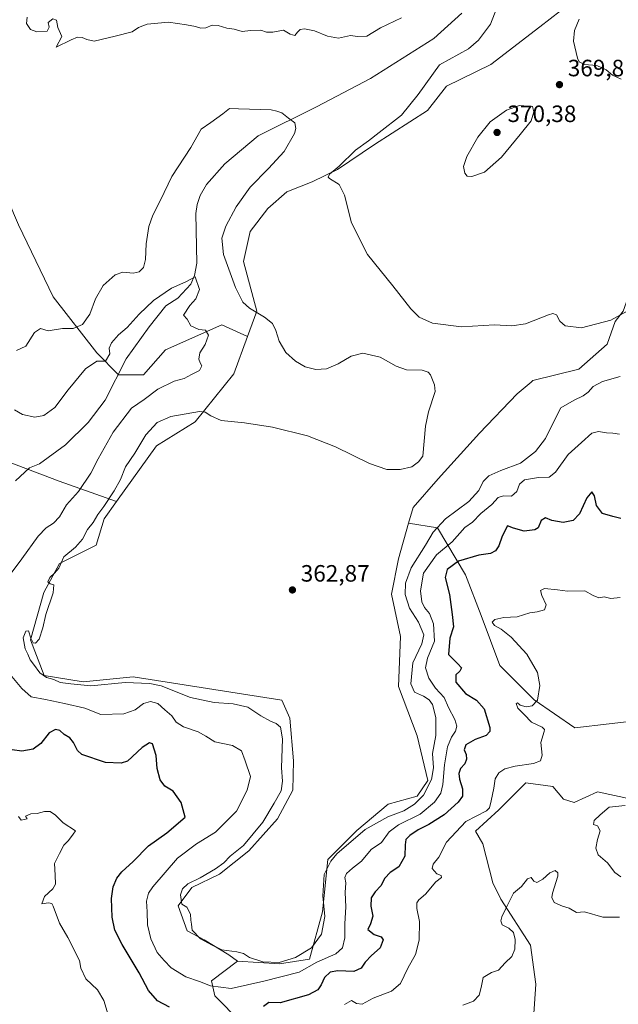
# Model space of a CAD drawing. Units: metres. Extents: x 618544 to 622064, y 4678542 to 4680914.
# Drawn here: x 620343 to 620596, y 4679220 to 4679637 of the extents above; entities that cross this region are included whole.
import ezdxf

# ---------------------------------------------------------------- set-up
doc = ezdxf.new("R2010")
doc.units = ezdxf.units.M
doc.header["$MEASUREMENT"] = 0
for name, color, linetype, lineweight in [('Arbolado forestal CxS', 92, 'Continuous', 0), ('Corriente natural lineal', 142, 'Continuous', 13), ('Cultivos herbáceos CxS', 92, 'Continuous', 0), ('Curva de nivel maestra', 30, 'Continuous', 30), ('Curva de nivel normal', 30, 'Continuous', 0), ('Estanque Cxs', 5, 'Continuous', 0), ('Pastizal CxS', 92, 'Continuous', 0), ('Punto de cota en terreno', 7, 'Continuous', 0), ('Rótulo de punto de cota en terreno', 7, 'Continuous', 0)]:
    doc.layers.add(name, color=color, linetype=linetype, lineweight=lineweight)
doc.styles.add('Style-Arial', font='txt')

# ---------------------------------------------------------------- blocks, each defined once
blk = doc.blocks.new('5PATER')
at = {"layer": 'Estanque Cxs', "linetype": 'Continuous', "lineweight": 0}
h = blk.add_hatch(color=51, dxfattribs=at)
edge = h.paths.add_edge_path()
edge.add_ellipse((0, 0), major_axis=(-0.11, -0.111), ratio=0.999422, start_angle=0, end_angle=360)

msp = doc.modelspace()

# ---------------------------------------------------------------- linework, layer by layer
at = {"layer": 'Arbolado forestal CxS', "color": 92, "linetype": 'Continuous', "lineweight": 0}
for points in [[(620331.1361, 4679676.6601, 364.0897), (620331.8653, 4679650.4094, 362.5689), (620329.2195, 4679637.1802, 361.3851), (620325.2507, 4679617.3365, 363.4721), (620325.2507, 4679597.4927, 363.0661), (620333.1882, 4679571.0343, 362.704), (620342.4487, 4679549.8676, 362.6933), (620357.0008, 4679519.4404, 361.6601), (620375.5217, 4679495.6279, 356.2424), (620384.7821, 4679486.3674, 353.3928), (620395.3654, 4679486.3674, 353.3863), (620404.6259, 4679496.9508, 353.8855), (620428.4384, 4679507.5341, 356.722), (620439.337, 4679502.552, 358.4785)], [(620331.1361, 4679676.6601, 364.0897), (620331.8653, 4679650.4094, 362.5689), (620329.2195, 4679637.1802, 361.3851), (620325.2507, 4679617.3365, 363.4721), (620325.2507, 4679597.4927, 363.0661), (620333.1882, 4679571.0343, 362.704), (620342.4487, 4679549.8676, 362.6933), (620357.0008, 4679519.4404, 361.6601), (620375.5217, 4679495.6279, 356.2424), (620384.7821, 4679486.3674, 353.3928), (620395.3654, 4679486.3674, 353.3863), (620404.6259, 4679496.9508, 353.8855), (620428.4384, 4679507.5341, 356.722), (620439.337, 4679502.552, 358.4785)], [(620593.7624, 4679657.6027, 371.204), (620563.1495, 4679633.6909, 368.7577), (620542.3665, 4679617.7417, 367.6229), (620523.6157, 4679608.5849, 366.6862), (620515.6105, 4679598.3621, 366.581), (620493.0677, 4679583.9097, 365.1516), (620477.4157, 4679573.3545, 364.7364), (620466.7338, 4679568.0309, 364.3089), (620456.0339, 4679563.7971, 363.4221), (620447.9261, 4679556.8089, 363.4623), (620440.5187, 4679547.1093, 362.7157), (620437.6279, 4679534.3407, 362.1768), (620443.2573, 4679513.3755, 360.4219), (620439.337, 4679502.552, 358.4785), (620428.4384, 4679507.5341, 356.722), (620404.6259, 4679496.9508, 353.8855), (620395.3654, 4679486.3674, 353.3863), (620384.7821, 4679486.3674, 353.3928), (620375.5217, 4679495.6279, 356.2424), (620357.0008, 4679519.4404, 361.6601), (620342.4487, 4679549.8676, 362.6933)], [(620593.7624, 4679657.6027, 371.204), (620563.1495, 4679633.6909, 368.7577), (620542.3665, 4679617.7417, 367.6229), (620523.6157, 4679608.5849, 366.6862), (620515.6105, 4679598.3621, 366.581), (620493.0677, 4679583.9097, 365.1516), (620477.4157, 4679573.3545, 364.7364), (620466.7338, 4679568.0309, 364.3089), (620456.0339, 4679563.7971, 363.4221), (620447.9261, 4679556.8089, 363.4623), (620440.5187, 4679547.1093, 362.7157), (620437.6279, 4679534.3407, 362.1768), (620443.2573, 4679513.3755, 360.4219), (620439.337, 4679502.552, 358.4785)], [(620719.4615, 4679588.2321, 372.5289), (620710.0779, 4679580.5245, 372.1518), (620700.4833, 4679566.3769, 370.8133), (620687.8452, 4679552.9753, 370.3432), (620676.7285, 4679544.2759, 369.4805), (620667.062, 4679538.4765, 368.77), (620655.9457, 4679535.5767, 368.5083), (620642.4127, 4679535.5769, 368.1381), (620632.5628, 4679540.7527, 367.993), (620621.6301, 4679550.5595, 367.8722), (620614.3803, 4679544.2763, 367.8122), (620602.7805, 4679525.4271, 367.1104), (620598.4303, 4679513.3441, 365.6726), (620595.0469, 4679508.9943, 365.2594), (620591.6639, 4679499.3281, 364.7486), (620579.5807, 4679488.6951, 363.8248), (620560.1889, 4679483.9381, 362.955), (620559.3909, 4679483.2721, 362.9181), (620553.5081, 4679478.3629, 362.905), (620537.5317, 4679461.6295, 361.6692), (620520.1319, 4679442.2971, 361.1231), (620509.4987, 4679430.2139, 362.5628), (620507.5564, 4679423.4906, 363.4671)], [(620342.4487, 4679549.8676, 362.6933), (620357.0008, 4679519.4404, 361.6601), (620375.5217, 4679495.6279, 356.2424), (620384.7821, 4679486.3674, 353.3928), (620395.3654, 4679486.3674, 353.3863), (620404.6259, 4679496.9508, 353.8855), (620428.4384, 4679507.5341, 356.722), (620439.337, 4679502.552, 358.4785), (620433.6181, 4679486.7631, 357.1257), (620417.1853, 4679466.4639, 360.5078), (620400.7521, 4679456.3143, 360.9755), (620383.9028, 4679432.6926, 360.3935), (620359.6466, 4679441.3882, 352.3115), (620338.4799, 4679449.3257, 352.0413)], [(620606.9273, 4679340.2892, 341.0589), (620577.9283, 4679336.8776, 342.9424), (620560.7303, 4679348.7838, 345.8203), (620546.1783, 4679363.3359, 347.1159), (620538.2407, 4679384.5026, 346.7495), (620531.6262, 4679401.7006, 348.6455), (620519.7199, 4679421.5444, 361.1097), (620507.5564, 4679423.4906, 363.4671), (620509.4987, 4679430.2139, 362.5628), (620520.1319, 4679442.2971, 361.1231), (620537.5317, 4679461.6295, 361.6692), (620553.5081, 4679478.3629, 362.905), (620559.3909, 4679483.2721, 362.9181), (620560.1889, 4679483.9381, 362.955), (620579.5807, 4679488.6951, 363.8248), (620591.6639, 4679499.3281, 364.7486), (620595.0469, 4679508.9943, 365.2594), (620598.4303, 4679513.3441, 365.6726)], [(620439.337, 4679502.552, 358.4785), (620433.6181, 4679486.7631, 357.1257), (620417.1853, 4679466.4639, 360.5078), (620400.7521, 4679456.3143, 360.9755), (620383.9028, 4679432.6926, 360.3935)], [(620383.9028, 4679432.6926, 360.3935), (620359.6466, 4679441.3882, 352.3115), (620338.4799, 4679449.3257, 352.0413), (620325.2507, 4679448.0028, 351.7606), (620297.4694, 4679433.4507, 353.7831), (620278.9485, 4679418.8985, 352.454), (620257.7818, 4679405.6694, 354.8853), (620240.5839, 4679391.1172, 355.882), (620227.3547, 4679365.9818, 348.0276), (620230.4232, 4679349.6165, 345.159)], [(620383.9028, 4679432.6926, 360.3935), (620359.6466, 4679441.3882, 352.3115), (620338.4799, 4679449.3257, 352.0413), (620325.2507, 4679448.0028, 351.7606), (620297.4694, 4679433.4507, 353.7831), (620278.9485, 4679418.8985, 352.454), (620257.7818, 4679405.6694, 354.8853), (620240.5839, 4679391.1172, 355.882), (620227.3547, 4679365.9818, 348.0276), (620230.4232, 4679349.6165, 345.159)], [(620338.4799, 4679449.3257, 352.0413), (620359.6466, 4679441.3882, 352.3115), (620383.9028, 4679432.6926, 360.3935), (620378.6761, 4679425.3651, 360.0951), (620375.3359, 4679414.2255, 360.6348), (620359.748, 4679406.4247, 359.326), (620353.0671, 4679394.1707, 359.6182), (620347.4997, 4679374.1157, 360.0473), (620353.2377, 4679358.9871, 359.7806), (620369.7687, 4679356.2921, 360.3948), (620390.9233, 4679358.5187, 360.7646), (620453.8515, 4679348.5575, 362.1024), (620457.1963, 4679341.0103, 361.6032), (620458.7491, 4679322.9177, 361.0185), (620458.5133, 4679310.5415, 360.9464), (620451.9823, 4679298.2685, 360.6935), (620439.8991, 4679284.7357, 360.0797), (620427.5437, 4679274.9013, 360.2393), (620415.7331, 4679269.2697, 359.5896), (620409.9331, 4679261.5367, 359.419), (620413.7995, 4679250.9037, 359.6743), (620420.9857, 4679247.1125, 360.1223), (620431.4846, 4679240.6837, 359.8508), (620435.1376, 4679237.9995, 359.4612), (620424.1063, 4679229.7147, 356.168), (620425.5183, 4679223.3949, 354.158), (620436.5683, 4679212.2067, 351.4931)], [(620383.9028, 4679432.6926, 360.3935), (620378.6761, 4679425.3651, 360.0951), (620375.3359, 4679414.2255, 360.6348), (620359.748, 4679406.4247, 359.326), (620353.0671, 4679394.1707, 359.6182), (620347.4997, 4679374.1157, 360.0473), (620353.2377, 4679358.9871, 359.7806), (620369.7687, 4679356.2921, 360.3948), (620390.9233, 4679358.5187, 360.7646), (620453.8515, 4679348.5575, 362.1024), (620457.1963, 4679341.0103, 361.6032), (620458.7491, 4679322.9177, 361.0185), (620458.5133, 4679310.5415, 360.9464), (620451.9823, 4679298.2685, 360.6935), (620439.8991, 4679284.7357, 360.0797), (620427.5437, 4679274.9013, 360.2393), (620415.7331, 4679269.2697, 359.5896), (620409.9331, 4679261.5367, 359.419), (620413.7995, 4679250.9037, 359.6743), (620420.9857, 4679247.1125, 360.1223), (620431.4846, 4679240.6837, 359.8508), (620435.1376, 4679237.9995, 359.4612)], [(620436.5683, 4679212.2067, 351.4931), (620425.5183, 4679223.3949, 354.158), (620424.1063, 4679229.7147, 356.168), (620435.1376, 4679237.9995, 359.4612), (620452.9483, 4679236.8867, 360.0334), (620465.5435, 4679238.8433, 358.48), (620471.1103, 4679258.8939, 360.7425), (620473.3377, 4679281.1749, 361.3406), (620485.5853, 4679293.4325, 361.1211), (620498.9475, 4679304.5723, 362.4376), (620511.1957, 4679307.9121, 362.289), (620515.6481, 4679314.5959, 361.6315), (620511.1959, 4679333.5369, 363.2653), (620503.2149, 4679354.3331, 362.8479), (620504.1815, 4679375.5989, 364.025), (620500.3155, 4679393.4819, 363.348), (620503.2155, 4679408.4647, 363.8183), (620507.5564, 4679423.4906, 363.4671), (620519.7199, 4679421.5444, 361.1097), (620531.6262, 4679401.7006, 348.6455), (620538.2407, 4679384.5026, 346.7495), (620546.1783, 4679363.3359, 347.1159), (620560.7303, 4679348.7838, 345.8203), (620577.9283, 4679336.8776, 342.9424), (620606.9273, 4679340.2892, 341.0589)], [(620435.1376, 4679237.9995, 359.4612), (620452.9483, 4679236.8867, 360.0334), (620465.5435, 4679238.8433, 358.48), (620471.1103, 4679258.8939, 360.7425), (620473.3377, 4679281.1749, 361.3406), (620485.5853, 4679293.4325, 361.1211), (620498.9475, 4679304.5723, 362.4376), (620511.1957, 4679307.9121, 362.289), (620515.6481, 4679314.5959, 361.6315), (620511.1959, 4679333.5369, 363.2653), (620503.2149, 4679354.3331, 362.8479), (620504.1815, 4679375.5989, 364.025), (620500.3155, 4679393.4819, 363.348), (620503.2155, 4679408.4647, 363.8183), (620507.5564, 4679423.4906, 363.4671)], [(620507.5564, 4679423.4906, 363.4671), (620519.7199, 4679421.5444, 361.1097), (620531.6262, 4679401.7006, 348.6455), (620538.2407, 4679384.5026, 346.7495), (620546.1783, 4679363.3359, 347.1159), (620560.7303, 4679348.7838, 345.8203), (620577.9283, 4679336.8776, 342.9424), (620606.9273, 4679340.2892, 341.0589)], [(620507.5564, 4679423.4906, 363.4671), (620519.7199, 4679421.5444, 361.1097), (620531.6262, 4679401.7006, 348.6455), (620538.2407, 4679384.5026, 346.7495), (620546.1783, 4679363.3359, 347.1159), (620560.7303, 4679348.7838, 345.8203), (620577.9283, 4679336.8776, 342.9424), (620606.9273, 4679340.2892, 341.0589)], [(620606.9273, 4679340.2892, 341.0589), (620607.34, 4679331.6961, 340.6798), (620609.1918, 4679305.6927, 339.8228), (620609.1753, 4679305.1225, 339.8037), (620587.5435, 4679309.7561, 341.3797), (620577.6749, 4679305.1965, 341.7296), (620573.1199, 4679306.7167, 342.1693), (620568.5651, 4679312.0325, 343.0155), (620557.1779, 4679313.5527, 343.8208), (620545.7909, 4679302.1581, 344.5145), (620535.9221, 4679293.0411, 343.3629), (620538.9579, 4679287.7251, 342.4461), (620543.2549, 4679271.1625, 341.1471), (620546.5869, 4679264.2483, 340.809), (620559.0911, 4679244.8387, 339.3487), (620561.3649, 4679228.3699, 338.94), (620560.422, 4679213.7365, 338.4844), (620557.56, 4679199.6941, 338.3045), (620543.3795, 4679180.3155, 338.2668), (620524.3867, 4679177.3475, 338.8819), (620498.986, 4679176.7697, 339.9655), (620497.7359, 4679176.6917, 340.041)], [(620609.1753, 4679305.1225, 339.8037), (620587.5435, 4679309.7561, 341.3797), (620577.6749, 4679305.1965, 341.7296), (620573.1199, 4679306.7167, 342.1693), (620568.5651, 4679312.0325, 343.0155), (620557.1779, 4679313.5527, 343.8208), (620545.7909, 4679302.1581, 344.5145), (620535.9221, 4679293.0411, 343.3629), (620538.9579, 4679287.7251, 342.4461), (620543.2549, 4679271.1625, 341.1471), (620546.5869, 4679264.2483, 340.809), (620559.0911, 4679244.8387, 339.3487), (620561.3649, 4679228.3699, 338.94), (620560.422, 4679213.7365, 338.4844)], [(620435.1376, 4679237.9995, 359.4612), (620424.1063, 4679229.7147, 356.168), (620425.5183, 4679223.3949, 354.158), (620436.5683, 4679212.2067, 351.4931), (620451.2301, 4679209.9997, 347.9109), (620461.2697, 4679205.2269, 345.151), (620468.5137, 4679197.4099, 343.007), (620475.1655, 4679190.8437, 341.8294), (620483.5055, 4679187.2229, 341.2892), (620497.7359, 4679176.6917, 340.041)]]:
    msp.add_polyline3d(points, dxfattribs=at)
at = {"layer": 'Corriente natural lineal', "color": 142, "linetype": 'Continuous', "lineweight": 13}
msp.add_polyline3d([(620530.1201, 4679639.4501, 364.171), (620518.1701, 4679628.8501, 363.0459), (620491.3801, 4679611.8801, 361.8718), (620468.5801, 4679599.7801, 360.8326), (620443.8701, 4679587.5501, 359.5357), (620429.7301, 4679575.7701, 358.8266), (620422.0101, 4679566.9601, 357.1588), (620419.2701, 4679562.2301, 356.8995), (620417.9601, 4679558.4201, 356.8848), (620417.4001, 4679554.7301, 356.775), (620417.8201, 4679533.5801, 355.7745), (620416.9701, 4679528.4601, 355.4604), (620415.3701, 4679524.8001, 355.2418), (620409.8801, 4679518.8201, 354.9121), (620404.8201, 4679515.6101, 354.7185), (620397.7101, 4679506.7101, 354.2471), (620388.0201, 4679493.0701, 353.6051), (620379.0601, 4679475.6201, 353.0232), (620371.9001, 4679466.1301, 352.3725), (620362.2301, 4679456.7001, 351.9774), (620351.2301, 4679448.7301, 351.9003), (620347.0101, 4679447.0101, 351.7841), (620341.1501, 4679441.5301, 351.5499)], dxfattribs=at)
at = {"layer": 'Cultivos herbáceos CxS', "color": 92, "linetype": 'Continuous', "lineweight": 0}
for points in [[(620598.4303, 4679513.3441, 365.6726), (620595.0469, 4679508.9943, 365.2594), (620591.6639, 4679499.3281, 364.7486), (620579.5807, 4679488.6951, 363.8248), (620560.1889, 4679483.9381, 362.955), (620559.3909, 4679483.2721, 362.9181), (620553.5081, 4679478.3629, 362.905), (620537.5317, 4679461.6295, 361.6692), (620520.1319, 4679442.2971, 361.1231), (620509.4987, 4679430.2139, 362.5628), (620507.5564, 4679423.4906, 363.4671), (620503.2155, 4679408.4647, 363.8183), (620500.3155, 4679393.4819, 363.348), (620504.1815, 4679375.5989, 364.025), (620503.2149, 4679354.3331, 362.8479), (620511.1959, 4679333.5369, 363.2653), (620515.6481, 4679314.5959, 361.6315), (620511.1957, 4679307.9121, 362.289), (620498.9475, 4679304.5723, 362.4376), (620485.5853, 4679293.4325, 361.1211), (620473.3377, 4679281.1749, 361.3406), (620471.1103, 4679258.8939, 360.7425), (620465.5435, 4679238.8433, 358.48), (620452.9483, 4679236.8867, 360.0334), (620435.1376, 4679237.9995, 359.4612), (620431.4846, 4679240.6837, 359.8508), (620420.9857, 4679247.1125, 360.1223), (620413.7995, 4679250.9037, 359.6743), (620409.9331, 4679261.5367, 359.419), (620415.7331, 4679269.2697, 359.5896), (620427.5437, 4679274.9013, 360.2393), (620439.8991, 4679284.7357, 360.0797), (620451.9823, 4679298.2685, 360.6935), (620458.5133, 4679310.5415, 360.9464), (620458.7491, 4679322.9177, 361.0185), (620457.1963, 4679341.0103, 361.6032), (620453.8515, 4679348.5575, 362.1024), (620390.9233, 4679358.5187, 360.7646), (620369.7687, 4679356.2921, 360.3948), (620353.2377, 4679358.9871, 359.7806), (620347.4997, 4679374.1157, 360.0473), (620353.0671, 4679394.1707, 359.6182), (620359.748, 4679406.4247, 359.326), (620375.3359, 4679414.2255, 360.6348), (620378.6761, 4679425.3651, 360.0951), (620383.9028, 4679432.6926, 360.3935), (620400.7521, 4679456.3143, 360.9755), (620417.1853, 4679466.4639, 360.5078), (620433.6181, 4679486.7631, 357.1257), (620439.337, 4679502.552, 358.4785), (620443.2573, 4679513.3755, 360.4219), (620437.6279, 4679534.3407, 362.1768), (620440.5187, 4679547.1093, 362.7157), (620447.9261, 4679556.8089, 363.4623), (620456.0339, 4679563.7971, 363.4221), (620466.7338, 4679568.0309, 364.3089), (620477.4157, 4679573.3545, 364.7364), (620493.0677, 4679583.9097, 365.1516), (620515.6105, 4679598.3621, 366.581), (620523.6157, 4679608.5849, 366.6862), (620542.3665, 4679617.7417, 367.6229), (620563.1495, 4679633.6909, 368.7577), (620593.7624, 4679657.6027, 371.204)], [(620593.7624, 4679657.6027, 371.204), (620563.1495, 4679633.6909, 368.7577), (620542.3665, 4679617.7417, 367.6229), (620523.6157, 4679608.5849, 366.6862), (620515.6105, 4679598.3621, 366.581), (620493.0677, 4679583.9097, 365.1516), (620477.4157, 4679573.3545, 364.7364), (620466.7338, 4679568.0309, 364.3089), (620456.0339, 4679563.7971, 363.4221), (620447.9261, 4679556.8089, 363.4623), (620440.5187, 4679547.1093, 362.7157), (620437.6279, 4679534.3407, 362.1768), (620443.2573, 4679513.3755, 360.4219), (620439.337, 4679502.552, 358.4785)], [(620719.4615, 4679588.2321, 372.5289), (620710.0779, 4679580.5245, 372.1518), (620700.4833, 4679566.3769, 370.8133), (620687.8452, 4679552.9753, 370.3432), (620676.7285, 4679544.2759, 369.4805), (620667.062, 4679538.4765, 368.77), (620655.9457, 4679535.5767, 368.5083), (620642.4127, 4679535.5769, 368.1381), (620632.5628, 4679540.7527, 367.993), (620621.6301, 4679550.5595, 367.8722), (620614.3803, 4679544.2763, 367.8122), (620602.7805, 4679525.4271, 367.1104), (620598.4303, 4679513.3441, 365.6726), (620595.0469, 4679508.9943, 365.2594), (620591.6639, 4679499.3281, 364.7486), (620579.5807, 4679488.6951, 363.8248), (620560.1889, 4679483.9381, 362.955), (620559.3909, 4679483.2721, 362.9181), (620553.5081, 4679478.3629, 362.905), (620537.5317, 4679461.6295, 361.6692), (620520.1319, 4679442.2971, 361.1231), (620509.4987, 4679430.2139, 362.5628), (620507.5564, 4679423.4906, 363.4671)], [(620439.337, 4679502.552, 358.4785), (620433.6181, 4679486.7631, 357.1257), (620417.1853, 4679466.4639, 360.5078), (620400.7521, 4679456.3143, 360.9755), (620383.9028, 4679432.6926, 360.3935)], [(620383.9028, 4679432.6926, 360.3935), (620378.6761, 4679425.3651, 360.0951), (620375.3359, 4679414.2255, 360.6348), (620359.748, 4679406.4247, 359.326), (620353.0671, 4679394.1707, 359.6182), (620347.4997, 4679374.1157, 360.0473), (620353.2377, 4679358.9871, 359.7806), (620369.7687, 4679356.2921, 360.3948), (620390.9233, 4679358.5187, 360.7646), (620453.8515, 4679348.5575, 362.1024), (620457.1963, 4679341.0103, 361.6032), (620458.7491, 4679322.9177, 361.0185), (620458.5133, 4679310.5415, 360.9464), (620451.9823, 4679298.2685, 360.6935), (620439.8991, 4679284.7357, 360.0797), (620427.5437, 4679274.9013, 360.2393), (620415.7331, 4679269.2697, 359.5896), (620409.9331, 4679261.5367, 359.419), (620413.7995, 4679250.9037, 359.6743), (620420.9857, 4679247.1125, 360.1223), (620431.4846, 4679240.6837, 359.8508), (620435.1376, 4679237.9995, 359.4612)], [(620435.1376, 4679237.9995, 359.4612), (620452.9483, 4679236.8867, 360.0334), (620465.5435, 4679238.8433, 358.48), (620471.1103, 4679258.8939, 360.7425), (620473.3377, 4679281.1749, 361.3406), (620485.5853, 4679293.4325, 361.1211), (620498.9475, 4679304.5723, 362.4376), (620511.1957, 4679307.9121, 362.289), (620515.6481, 4679314.5959, 361.6315), (620511.1959, 4679333.5369, 363.2653), (620503.2149, 4679354.3331, 362.8479), (620504.1815, 4679375.5989, 364.025), (620500.3155, 4679393.4819, 363.348), (620503.2155, 4679408.4647, 363.8183), (620507.5564, 4679423.4906, 363.4671)]]:
    msp.add_polyline3d(points, dxfattribs=at)
at = {"layer": 'Curva de nivel maestra', "color": 30, "linetype": 'Continuous', "lineweight": 30, "elevation": 350, "flags": 128}
for points in [[(620597.36, 4679425.5001), (620594.03, 4679426.3601), (620589.61, 4679427.6601), (620587.14, 4679431.0401), (620586.31, 4679435.1001), (620585.16, 4679436.7701), (620583.01, 4679434.3101), (620579.84, 4679427.4601), (620577.18, 4679424.7401), (620573.05, 4679423.7901), (620568.18, 4679424.6601), (620565.44, 4679425.8201), (620563.66, 4679424.6201), (620562.47, 4679421.6001), (620560.99, 4679420.7101), (620556.5, 4679420.2101), (620551.92, 4679421.4701), (620549.43, 4679422.3701), (620547.1, 4679417.9701), (620545.77, 4679413.9301), (620544.38, 4679411.7601), (620542.16, 4679410.7201), (620537.32, 4679410.0301), (620528.69, 4679407.4201), (620523.82, 4679403.9301), (620523.08, 4679400.6001), (620524.84, 4679393.3301), (620525.99, 4679384.8601), (620526.54, 4679379.6601), (620525.06, 4679374.8601), (620524.44, 4679367.9601), (620528.35, 4679363.9601), (620529.91, 4679362.2401), (620529.28, 4679360.9001), (620527.59, 4679359.3401), (620527.6, 4679356.2201), (620531.58, 4679351.4101), (620536.25, 4679348.6201), (620539.58, 4679344.9201), (620541.9, 4679337.0501), (620541.89, 4679335.3701), (620540.4, 4679333.6701), (620535.7, 4679331.8701), (620531.75, 4679329.6701), (620531.14, 4679327.6001), (620531.87, 4679325.6001), (620532.04, 4679323.6001), (620531.36, 4679321.6001), (620529.57, 4679319.6001), (620528.82, 4679317.6001), (620529.08, 4679315.1201), (620530.32, 4679311.0301), (620530.3, 4679307.9001), (620528.53, 4679305.3801), (620522.58, 4679300.0201), (620516.06, 4679295.8901), (620511.55, 4679293.6901), (620508.01, 4679291.3001), (620506.44, 4679289.5801), (620506.07, 4679287.3301), (620505.88, 4679282.5501), (620503.47, 4679278.0701), (620499.74, 4679275.6001), (620497.54, 4679273.2701), (620495.78, 4679269.9301), (620493.32, 4679267.4901), (620491.76, 4679264.8301), (620491.59, 4679261.3701), (620492.37, 4679257.1401), (620491.38, 4679253.8901), (620490.25, 4679251.5301), (620492.98, 4679249.4201), (620495.94, 4679248.3701), (620496.83, 4679247.0601), (620495.44, 4679243.7401), (620491.86, 4679240.5001), (620489.17, 4679237.6101), (620487.46, 4679235.0301), (620484.34, 4679233.6401), (620477.52, 4679233.9901), (620474.33, 4679233.3501), (620471.88, 4679231.1701), (620470.54, 4679228.0001), (620469.13, 4679225.9801), (620465.22, 4679223.7401), (620453.22, 4679220.4701), (620448.31, 4679220.5001), (620446.14, 4679218.8001)], [(620406.28, 4679218.6101), (620401.17, 4679221.2101), (620397.43, 4679225.6201), (620393.47, 4679233.1001), (620386.22, 4679245.0801), (620383.18, 4679251.2301), (620382.04, 4679256.7601), (620381.7, 4679264.6401), (620382.41, 4679269.6001), (620384.03, 4679273.2701), (620386.2, 4679275.9301), (620390.94, 4679280.2701), (620397.38, 4679286.9301), (620405.14, 4679292.4301), (620412.99, 4679299.0401), (620411.22, 4679305.3201), (620407.88, 4679310.0401), (620404.32, 4679312.2101), (620402.34, 4679314.8601), (620401.04, 4679319.6101), (620400.63, 4679325.1101), (620399.08, 4679330.1401), (620397.9, 4679330.4601), (620394.74, 4679328.5601), (620388.6, 4679322.7701), (620385.84, 4679321.8901), (620379.22, 4679322.1801), (620369.2, 4679325.5401), (620367.33, 4679327.2901), (620365.63, 4679330.5901), (620364.19, 4679332.6601), (620361.76, 4679334.1001), (620359.88, 4679335.6801), (620358.08, 4679336.1501), (620355.34, 4679334.7201), (620351.9, 4679330.2701), (620348.54, 4679327.7801), (620343.75, 4679326.9601), (620339.66, 4679327.5701)]]:
    msp.add_lwpolyline(points, dxfattribs=at)
at = {"layer": 'Curva de nivel normal', "color": 30, "linetype": 'Continuous', "lineweight": 0, "flags": 128}
for points, elevation in [([(620600.07, 4679513.2801), (620593.19, 4679509.5401), (620580.76, 4679506.2301), (620573.84, 4679507.1001), (620571.56, 4679509.1201), (620570.13, 4679511.7301), (620568.67, 4679512.3101), (620566.84, 4679511.8001), (620557.1, 4679508.0201), (620551.22, 4679507.1401), (620543.88, 4679507.5801), (620529.98, 4679506.6901), (620517.62, 4679508.2801), (620511.98, 4679510.7401), (620508.55, 4679514.2801), (620500.83, 4679524.0901), (620490.2, 4679537.2601), (620483.38, 4679550.7801), (620480.4, 4679562.4601), (620478.18, 4679567.0001), (620474.08, 4679569.4301), (620473.52, 4679570.0601), (620474.1, 4679571.2801), (620478.1, 4679574.6701), (620485.1, 4679581.5301), (620490.51, 4679585.5001), (620495.12, 4679589.0201), (620504.55, 4679596.3401), (620511.55, 4679605.0201), (620520.69, 4679617.6101), (620532.88, 4679624.4101), (620537.2, 4679628.0801), (620542.28, 4679634.8201), (620544.88, 4679641.7701)], 365), ([(620504.5, 4679637.5901), (620495.67, 4679633.2901), (620489.83, 4679629.7801), (620485.88, 4679629.6201), (620482.88, 4679630.0201), (620477.87, 4679628.9201), (620473.16, 4679629.8201), (620467.77, 4679632.0601), (620463.5, 4679632.8801), (620461.6, 4679632.5801), (620460.45, 4679631.4501), (620459.32, 4679630.0201), (620457.47, 4679630.6701), (620454.62, 4679632.3801), (620450.1, 4679631.5301), (620447.36, 4679631.5001), (620444.94, 4679632.2801), (620440.58, 4679632.1201), (620437.08, 4679631.7201), (620433.72, 4679632.7401), (620430.6, 4679633.2301), (620426.87, 4679634.2601), (620424.41, 4679634.3701), (620421.73, 4679633.3001), (620419.55, 4679633.1501), (620417.33, 4679633.9101), (620413.46, 4679634.5901), (620405.85, 4679635.7601), (620396.92, 4679634.8201), (620393.19, 4679633.4301), (620390.52, 4679631.5401), (620383.36, 4679629.7301), (620374.46, 4679627.6701), (620371.38, 4679628.3201), (620369.35, 4679629.2201), (620367.37, 4679629.3301), (620364.64, 4679628.2401), (620358.39, 4679625.1001), (620360.72, 4679629.6101), (620359.01, 4679633.5101), (620358.5, 4679636.5401), (620356.86, 4679637.1801), (620354.98, 4679635.6101), (620355.34, 4679633.6101), (620354.54, 4679631.9001), (620350.21, 4679631.5701), (620347.48, 4679632.6301), (620345.78, 4679635.1601), (620346.02, 4679637.8801)], 365), ([(620579.73, 4679636.9401), (620577.78, 4679632.1601), (620577.3, 4679627.7101), (620579.05, 4679620.4401), (620579.82, 4679618.9301), (620582, 4679617.7201), (620587.3, 4679617.3601), (620591.25, 4679615.5401), (620593.88, 4679613.2601), (620597.55, 4679611.6001)], 370), ([(620341.54, 4679496.6301), (620345.54, 4679498.5301), (620349.21, 4679504.3101), (620351.65, 4679506.0101), (620354.98, 4679505.0401), (620360.98, 4679506.0101), (620365.54, 4679505.9501), (620369.42, 4679507.7201), (620372.6, 4679512.1101), (620374.96, 4679518.5601), (620378.2, 4679524.1201), (620383.38, 4679528.7501), (620386.57, 4679529.7801), (620390.94, 4679529.4001), (620393.52, 4679530.0401), (620395.28, 4679531.8001), (620396.21, 4679535.2001), (620396.42, 4679541.8301), (620397.54, 4679549.2201), (620399.26, 4679554.0101), (620402.53, 4679560.2801), (620407.33, 4679570.2801), (620415.32, 4679582.6101), (620419.72, 4679590.4601), (620423.88, 4679593.2801), (620428.88, 4679596.8601), (620431.72, 4679599.0801), (620435.55, 4679598.9901), (620449.37, 4679598.5401), (620451.72, 4679597.9701), (620453.9, 4679597.3001), (620456.69, 4679595.0501), (620459.33, 4679593.1301), (620459.8, 4679590.6301), (620459.24, 4679588.6101), (620454.88, 4679580.9601), (620448.26, 4679573.8001), (620440.53, 4679565.8201), (620434.55, 4679557.4401), (620430.16, 4679549.3701), (620428.42, 4679544.2401), (620429.18, 4679537.3001), (620434.25, 4679523.4001), (620437.38, 4679517.0701), (620440.23, 4679514.5601), (620446.56, 4679510.7501), (620449.89, 4679508.1001), (620451.32, 4679505.1901), (620452.76, 4679500.5601), (620455.62, 4679495.8001), (620459.68, 4679492.1001), (620463.71, 4679489.7601), (620468.2, 4679488.5801), (620472.72, 4679488.9401), (620477.73, 4679490.9801), (620483.22, 4679494.3101), (620488.22, 4679495.5301), (620495.5, 4679493.8501), (620502.34, 4679490.0001), (620506.64, 4679488.5201), (620513.26, 4679488.2801), (620515.81, 4679487.5201), (620516.75, 4679486.4101), (620518.58, 4679482.1201), (620518.8, 4679479.2701), (620515.92, 4679470.7401), (620514.65, 4679464.5901), (620513.55, 4679451.9701), (620511.77, 4679449.5001), (620508.87, 4679447.3901), (620503.93, 4679446.3101), (620498.27, 4679446.3201), (620491.03, 4679448.7501), (620476.54, 4679455.9301), (620464.74, 4679460.4601), (620449.87, 4679464.2601), (620438.05, 4679466.1001), (620428.16, 4679467.0601), (620423.76, 4679468.9701), (620421.48, 4679470.6001), (620419.03, 4679470.8901), (620406.82, 4679468.7801), (620401.15, 4679466.1101), (620396.34, 4679460.9001), (620391.6, 4679453.1301), (620387.66, 4679447.4001), (620385.52, 4679442.0001), (620382.95, 4679437.1901), (620378.56, 4679430.6601), (620375.99, 4679427.2701), (620374.02, 4679423.8801), (620371.64, 4679420.8401), (620369.5, 4679416.7701), (620366.58, 4679413.4101), (620361.64, 4679409.2701), (620359.48, 4679404.4301), (620357.56, 4679402.4201), (620355.7, 4679400.5501), (620354.84, 4679398.7201), (620355.74, 4679397.8001), (620357.4, 4679397.4101), (620357.06, 4679393.9701), (620353.98, 4679384.9301), (620352.68, 4679379.2701), (620351.14, 4679374.4001), (620349.64, 4679372.6601), (620348.56, 4679372.9101), (620347.56, 4679374.8901), (620346.59, 4679377.9001), (620345.43, 4679377.8101), (620344.34, 4679374.9901), (620345.25, 4679370.2701), (620346.39, 4679368.1201), (620347.31, 4679365.7101), (620348.76, 4679363.8201), (620351.44, 4679360.1701), (620354.21, 4679358.2501), (620357.33, 4679357.3001), (620360.08, 4679356.1201), (620364.5, 4679355.5601), (620373.08, 4679354.6501), (620387.57, 4679356.0101), (620397.98, 4679355.6201), (620402.84, 4679354.6201), (620415.21, 4679349.7601), (620425.22, 4679347.5801), (620433.22, 4679347.0801), (620439.48, 4679345.6901), (620444.92, 4679342.0201), (620449.02, 4679339.6901), (620451.48, 4679338.7501), (620453.25, 4679337.1901), (620454.14, 4679332.2301), (620453.68, 4679319.9101), (620454.16, 4679314.2601), (620453.6, 4679310.1301), (620450.58, 4679305.0301), (620445.81, 4679296.9301), (620437.62, 4679287.1001), (620432.07, 4679282.5901), (620429.3, 4679279.7601), (620425.81, 4679277.1501), (620419.27, 4679273.3301), (620414.1, 4679270.8001), (620411.76, 4679268.7601), (620410.97, 4679266.2101), (620411.52, 4679262.2201), (620413.6, 4679260.9701), (620415.19, 4679257.9001), (620415.36, 4679255.4001), (620415.56, 4679253.6701), (620415.87, 4679251.2101), (620419.38, 4679247.4901), (620424.34, 4679244.8801), (620428.51, 4679242.8801), (620434.84, 4679242.0301), (620437.62, 4679241.2401), (620440.22, 4679239.5701), (620445.8, 4679237.8401), (620452.79, 4679237.4301), (620459.7, 4679239.5501), (620466.48, 4679243.7701), (620470.64, 4679249.4301), (620472.12, 4679256.9401), (620471.21, 4679265.7101), (620471.79, 4679274.8201), (620474.56, 4679280.4601), (620477.14, 4679283.5201), (620489.22, 4679293.8001), (620498.72, 4679299.1701), (620505.55, 4679301.7801), (620510.09, 4679304.5101), (620513.82, 4679308.3601), (620517.22, 4679314.9501), (620518.06, 4679319.9301), (620517.66, 4679325.9401), (620519.13, 4679333.6301), (620519.1, 4679341.2601), (620517.62, 4679346.7001), (620516.3, 4679348.6801), (620513.83, 4679350.2501), (620510.1, 4679351.9701), (620508.46, 4679355.5401), (620509.4, 4679364.3701), (620513.21, 4679372.4301), (620514.02, 4679376.2701), (620511.77, 4679381.6001), (620507.9, 4679387.6001), (620506.14, 4679393.3201), (620506.17, 4679398.1401), (620508.69, 4679404.6501), (620514.63, 4679414.2701), (620517.95, 4679419.7801), (620523.1, 4679425.3201), (620533.03, 4679432.7201), (620537.35, 4679437.3701), (620539.16, 4679441.2101), (620541.45, 4679443.6201), (620546.53, 4679445.8201), (620554.9, 4679448.8801), (620561.25, 4679453.8401), (620565.44, 4679459.3701), (620568.24, 4679464.9301), (620571.99, 4679472.3501), (620577.58, 4679475.6001), (620581.49, 4679477.4501), (620583.6, 4679479.0001), (620585.72, 4679481.4501), (620589.61, 4679483.6001), (620597.06, 4679485.6001)], 360), ([(620554.45, 4679600.4001), (620549.04, 4679598.4201), (620542.12, 4679593.5201), (620536.83, 4679586.9401), (620532.19, 4679578.7701), (620530.79, 4679574.5401), (620531.31, 4679571.7101), (620532.32, 4679570.4601), (620534.34, 4679570.3601), (620539.71, 4679572.2401), (620546.86, 4679578.5301), (620554.76, 4679588.0801), (620559.46, 4679593.8901), (620560.58, 4679597.7401), (620559.94, 4679600.0001), (620554.45, 4679600.4001)], 370), ([(620335.85, 4679397.8301), (620343.85, 4679408.4201), (620350.77, 4679418.0001), (620354.1, 4679421.5901), (620357.26, 4679423.5401), (620359.68, 4679426.2301), (620362.75, 4679431.3601), (620367.72, 4679436.9801), (620373.02, 4679444.7001), (620376.05, 4679450.7901), (620382.49, 4679462.0101), (620390.17, 4679472.2301), (620395.54, 4679475.8901), (620401.35, 4679480.2701), (620408.23, 4679483.6101), (620412.46, 4679484.8001), (620415.7, 4679486.5201), (620419.02, 4679488.1501), (620420.03, 4679490.1401), (620419.32, 4679491.3701), (620418.8, 4679492.9801), (620419.22, 4679495.6801), (620421.39, 4679499.1601), (620422.77, 4679503.1801), (620421.52, 4679505.2801), (620418.77, 4679505.4901), (620415.4, 4679507.1201), (620413.81, 4679509.8901), (620412.22, 4679511.6201), (620414.9, 4679515.6601), (620417.41, 4679518.5001), (620418.99, 4679522.5101), (620417.24, 4679527.9101), (620413.22, 4679525.7501), (620407.12, 4679523.0801), (620399.5, 4679517.7801), (620393.54, 4679512.0901), (620388.46, 4679506.4001), (620384.75, 4679503.2801), (620381.71, 4679499.9401), (620380.83, 4679497.6001), (620381.1, 4679495.1901), (620379.22, 4679492.1901), (620375.54, 4679492.2001), (620370.76, 4679488.9101), (620363.42, 4679480.0401), (620357.71, 4679472.4701), (620353.12, 4679469.1601), (620349.36, 4679468.3801), (620344.07, 4679469.5101), (620340.68, 4679471.5301)], 355), ([(620596.82, 4679461.1901), (620593.99, 4679461.6801), (620591.27, 4679461.7301), (620587.88, 4679462.4101), (620585.12, 4679461.6801), (620580.76, 4679457.7401), (620575.11, 4679452.6001), (620569.79, 4679445.1601), (620567.04, 4679443.0701), (620562.54, 4679442.8801), (620556.6, 4679441.9601), (620554.44, 4679440.0701), (620553.36, 4679436.9101), (620551.17, 4679435.0101), (620547.7, 4679435.1301), (620545.46, 4679434.4401), (620542.72, 4679431.4901), (620538.14, 4679427.6001), (620534.55, 4679424.0001), (620531.4, 4679421.6501), (620526.03, 4679415.6001), (620519.38, 4679410.1501), (620513.85, 4679402.3901), (620512.62, 4679394.9001), (620513.14, 4679390.1601), (620514.23, 4679387.8601), (620516.35, 4679385.3301), (620518.07, 4679380.9301), (620518.52, 4679373.6001), (620515.49, 4679366.4101), (620514.7, 4679362.2201), (620516.05, 4679357.9201), (620518.92, 4679353.6401), (620522.59, 4679349.6701), (620524.44, 4679345.5401), (620527.08, 4679340.3701), (620527.98, 4679337.6101), (620527.39, 4679335.5201), (620525.64, 4679332.9701), (620524, 4679328.8601), (620522.68, 4679321.2701), (620522.09, 4679312.9301), (620521.23, 4679309.2701), (620518.48, 4679305.3801), (620512.45, 4679300.3301), (620503.22, 4679295.8001), (620499.36, 4679292.8701), (620496.11, 4679288.3801), (620491.69, 4679285.3801), (620487.55, 4679280.4001), (620483.78, 4679277.4801), (620481.27, 4679275.1901), (620480.58, 4679273.4801), (620481.03, 4679271.1701), (620480.64, 4679267.1901), (620480.95, 4679261.0601), (620480.59, 4679253.8801), (620480.57, 4679247.8701), (620479.56, 4679243.7001), (620476.7, 4679241.2101), (620468.67, 4679237.5701), (620461.22, 4679233.4001), (620446.24, 4679229.5401), (620432.44, 4679226.5101), (620423.73, 4679227.5501), (620419.03, 4679229.4001), (620413.29, 4679231.3901), (620407.04, 4679235.2401), (620404.03, 4679238.3101), (620401.14, 4679241.7301), (620398.46, 4679247.5101), (620397.06, 4679253.5101), (620396.91, 4679258.9401), (620396.63, 4679263.5201), (620397.46, 4679266.8601), (620399.2, 4679269.6001), (620409.67, 4679281.6301), (620417.74, 4679287.7301), (620425.81, 4679292.6301), (620434.63, 4679301.5801), (620439.16, 4679310.5101), (620440.59, 4679316.2401), (620438.37, 4679322.8901), (620436.84, 4679327.1101), (620432.92, 4679329.3801), (620425.57, 4679330.8901), (620421.74, 4679333.3601), (620418.51, 4679335.1601), (620412.28, 4679337.2301), (620409.2, 4679339.3401), (620407.26, 4679342.0201), (620404.36, 4679344.5201), (620401.44, 4679347.2001), (620398.32, 4679348.0401), (620395.35, 4679347.1201), (620391.75, 4679344.4801), (620387.05, 4679342.8601), (620377.18, 4679342.5701), (620370.5, 4679345.1301), (620361.86, 4679347.1101), (620353.83, 4679348.8701), (620347.76, 4679350.0201), (620343.76, 4679353.5501), (620339.5, 4679358.6401)], 355), ([(620597.12, 4679392.0401), (620593.19, 4679391.6801), (620590.28, 4679392.3301), (620588.05, 4679391.9601), (620585.71, 4679392.8801), (620582.22, 4679394.9101), (620574.86, 4679394.7701), (620570.53, 4679395.3801), (620565.13, 4679395.8501), (620563.36, 4679395.0801), (620563.89, 4679392.9401), (620565.72, 4679388.9501), (620565.02, 4679386.8101), (620561.93, 4679385.9301), (620558.9, 4679385.6401), (620553.55, 4679383.9001), (620547.88, 4679383.5601), (620544.08, 4679382.7201), (620542.98, 4679381.5501), (620543.94, 4679380.1801), (620546.78, 4679378.6001), (620550.9, 4679375.2901), (620557.6, 4679368.1201), (620562.1, 4679360.3401), (620563.08, 4679354.8001), (620562.08, 4679348.6101), (620559.85, 4679346.1201), (620557.38, 4679345.8101), (620554.72, 4679346.4501), (620553.59, 4679347.4201), (620553.05, 4679347.2201), (620553.74, 4679345.2401), (620556.42, 4679342.4801), (620559.53, 4679339.2401), (620564.05, 4679337.1701), (620565.15, 4679336.1501), (620564.98, 4679335.3101), (620563.5, 4679330.6201), (620564.03, 4679325.2501), (620563.43, 4679322.8301), (620560.44, 4679321.8201), (620552.7, 4679320.6301), (620548.27, 4679319.4801), (620545.7, 4679317.8101), (620544.19, 4679315.3201), (620543.67, 4679311.2701), (620542.5, 4679305.9301), (620541.74, 4679302.9901), (620540.5, 4679301.7401), (620531.83, 4679297.1701), (620523.66, 4679288.4101), (620520.37, 4679282.1701), (620517.98, 4679279.2001), (620517.59, 4679277.3401), (620519.48, 4679275.0701), (620521.28, 4679274.2801), (620521.46, 4679273.5601), (620519.06, 4679271.5901), (620514.7, 4679266.4901), (620511.9, 4679264.0901), (620511.02, 4679262.8001), (620511.08, 4679260.3001), (620512.12, 4679254.9101), (620512.04, 4679246.9401), (620510.48, 4679240.9101), (620507.28, 4679235.1401), (620504.13, 4679228.5801), (620500.29, 4679225.3501), (620492.55, 4679222.4301), (620487.88, 4679219.8701), (620485.55, 4679220.0701), (620483.43, 4679221.3501), (620480.41, 4679219.6401)], 345), ([(620380.74, 4679213.9301), (620378.5, 4679221.3801), (620375.85, 4679225.8601), (620370.87, 4679230.5801), (620368.73, 4679235.0601), (620368.24, 4679238.2901), (620363.24, 4679248.0601), (620359.76, 4679254.1801), (620357.1, 4679261.4001), (620356.47, 4679262.5101), (620355.06, 4679262.7701), (620352.3, 4679262.3701), (620353.42, 4679265.4801), (620356.88, 4679268.7001), (620358.09, 4679270.7301), (620357.98, 4679274.4801), (620357.62, 4679279.3801), (620359.7, 4679283.5901), (620361.61, 4679287.1201), (620363.54, 4679289.2201), (620365.56, 4679291.7901), (620366.51, 4679293.2101), (620361.3, 4679296.6901), (620358.1, 4679299.8201), (620355.75, 4679301.4801), (620353.35, 4679301.4101), (620350.31, 4679300.5501), (620347.65, 4679300.5101), (620345.38, 4679299.4801), (620345.99, 4679298.3801), (620343.58, 4679297.7101), (620342.4, 4679299.3401)], 345), ([(620599.27, 4679303.9601), (620592.41, 4679303.2201), (620588.65, 4679300.0101), (620586.06, 4679297.5901), (620585.86, 4679295.9101), (620587.55, 4679295.3201), (620588.63, 4679293.2801), (620587.56, 4679289.6001), (620586.85, 4679285.8501), (620587.84, 4679283.0301), (620591.7, 4679279.7501), (620594.91, 4679275.6301), (620597.44, 4679273.8301)], 340), ([(620596.77, 4679256.7401), (620589.82, 4679256.7601), (620582.08, 4679258.9001), (620578.65, 4679258.6901), (620575.55, 4679260.5701), (620572.75, 4679261.3601), (620569.24, 4679262.9601), (620568.2, 4679265.0101), (620568.43, 4679266.7901), (620570.74, 4679274.1201), (620570.75, 4679275.5201), (620569.6, 4679276.4001), (620567.34, 4679275.4901), (620564.37, 4679272.7501), (620561.82, 4679271.4401), (620560.5, 4679271.9401), (620559.46, 4679273.5601), (620557.92, 4679272.9301), (620555.31, 4679269.6301), (620552, 4679266.8601), (620549.19, 4679261.2301), (620546.96, 4679256.8801), (620546.53, 4679255.1601), (620547.14, 4679253.4601), (620550.05, 4679252.0901), (620551.98, 4679250.1401), (620552.72, 4679247.2401), (620552.59, 4679243.1501), (620551.24, 4679240.0801), (620548.48, 4679237.3101), (620545.59, 4679234.1801), (620542.58, 4679233.2401), (620539.06, 4679231.0801), (620538.31, 4679226.8901), (620537.42, 4679223.6401), (620534.96, 4679221.1801), (620530.46, 4679219.4901)], 340)]:
    msp.add_lwpolyline(points, dxfattribs=dict(at, elevation=elevation))
at = {"layer": 'Pastizal CxS', "color": 92, "linetype": 'Continuous', "lineweight": 0}
for points in [[(620606.9273, 4679340.2892, 341.0589), (620607.34, 4679331.6961, 340.6798), (620609.1918, 4679305.6927, 339.8228), (620609.1753, 4679305.1225, 339.8037), (620587.5435, 4679309.7561, 341.3797), (620577.6749, 4679305.1965, 341.7296), (620573.1199, 4679306.7167, 342.1693), (620568.5651, 4679312.0325, 343.0155), (620557.1779, 4679313.5527, 343.8208), (620545.7909, 4679302.1581, 344.5145), (620535.9221, 4679293.0411, 343.3629), (620538.9579, 4679287.7251, 342.4461), (620543.2549, 4679271.1625, 341.1471), (620546.5869, 4679264.2483, 340.809), (620559.0911, 4679244.8387, 339.3487), (620561.3649, 4679228.3699, 338.94), (620560.422, 4679213.7365, 338.4844), (620557.56, 4679199.6941, 338.3045), (620543.3795, 4679180.3155, 338.2668), (620524.3867, 4679177.3475, 338.8819), (620498.986, 4679176.7697, 339.9655), (620497.7359, 4679176.6917, 340.041)], [(620560.422, 4679213.7365, 338.4844), (620561.3649, 4679228.3699, 338.94), (620559.0911, 4679244.8387, 339.3487), (620546.5869, 4679264.2483, 340.809), (620543.2549, 4679271.1625, 341.1471), (620538.9579, 4679287.7251, 342.4461), (620535.9221, 4679293.0411, 343.3629), (620545.7909, 4679302.1581, 344.5145), (620557.1779, 4679313.5527, 343.8208), (620568.5651, 4679312.0325, 343.0155), (620573.1199, 4679306.7167, 342.1693), (620577.6749, 4679305.1965, 341.7296), (620587.5435, 4679309.7561, 341.3797), (620609.1753, 4679305.1225, 339.8037)]]:
    msp.add_polyline3d(points, dxfattribs=at)

# ---------------------------------------------------------------- block references
at = {"layer": 'Punto de cota en terreno', "color": 7, "linetype": 'Continuous', "lineweight": 0, "xscale": 10, "yscale": 10, "zscale": 10}
for p in [(620571.42, 4679609.25, 369.81), (620545, 4679589, 370.38), (620458.36, 4679395.26, 362.87)]:
    msp.add_blockref('5PATER', p, dxfattribs=at)

# ---------------------------------------------------------------- texts
at = {"layer": 'Rótulo de punto de cota en terreno', "color": 7, "linetype": 'Continuous', "lineweight": 0, "style": 'Style-Arial'}
for s, p in [('369,81', (620574.9478, 4679612.7778)), ('370,38', (620549.4097, 4679593.4097)), ('362,87', (620461.8878, 4679398.7878))]:
    msp.add_text(s, height=7, dxfattribs=at).set_placement(p)

doc.saveas('drawing.dxf')
